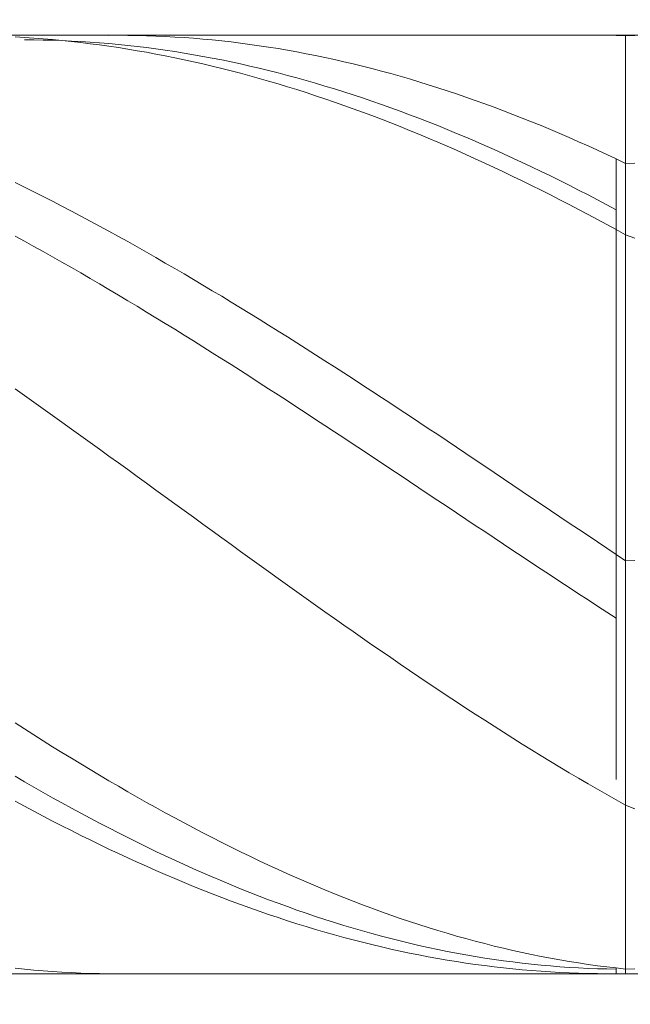
# Model space of a CAD drawing. Units: millimetres. Extents: x -135 to 143, y -100 to 100.
# Drawn here: x -27 to -21, y -9 to 1 of the extents above; entities that cross this region are included whole.
import ezdxf

# ---------------------------------------------------------------- set-up
doc = ezdxf.new("R2010")
doc.units = ezdxf.units.MM
doc.header["$MEASUREMENT"] = 0
doc.layers.get('0').update_dxf_attribs({"lineweight": 0})
doc.layers.add('Bemassung', color=7, linetype='Continuous', lineweight=0)
doc.layers.add('Geo', color=7, linetype='Continuous', lineweight=0)
doc.styles.get("Standard").update_dxf_attribs({"font": 'Arial'})
doc.dimstyles.new('BEM-ISBE', dxfattribs={"dimtxt": 2.5, "dimasz": 2.5, "dimexe": 1.25, "dimexo": 0.625, "dimtad": 1, "dimdec": 3, "dimzin": 0, "dimdsep": 46, "dimtxsty": 'Standard', "dimblk": 'VDDIM_DEFAULT', "dimcen": 0.09, "dimadec": 3, "dimazin": 0, "dimtol": 1, "dimtm": 1e-09, "dimtfac": 0.5, "dimtdec": 3, "dimtmove": 0, "dimatfit": 3, "dimfxl": 1, "dimtolj": 1, "dimtzin": 0, "dimarcsym": 0})

# ---------------------------------------------------------------- blocks, each defined once
blk = doc.blocks.new('VDDIM_DEFAULT')
at = {"linetype": 'Continuous'}
blk.add_hatch(color=0, dxfattribs=at).paths.add_polyline_path([(0, 0), (-1, -0.1665), (-1, 0.1665)], flags=0)
at = {"color": 0, "linetype": 'Continuous'}
blk.add_lwpolyline([(0, 0), (-1, -0.1665), (-1, 0.1665), (0, 0)], dxfattribs=at)
blk = doc.blocks.new('*D5')
at = {"layer": 'Bemassung', "color": 0, "lineweight": -2}
for p, q in [((-42.643, -4.781), (-42.643, -25.406)), ((-20.643, -9.781), (-20.643, -25.406)), ((-23.143, -24.156), (-40.143, -24.156))]:
    blk.add_line(p, q, dxfattribs=at)
at = {"layer": 'Defpoints', "color": 0}
for p in [(-42.643, -4.156), (-20.643, -9.156), (-42.643, -24.156)]:
    blk.add_point(p, dxfattribs=at)
at = {"layer": 'Bemassung', "color": 0, "lineweight": -2, "xscale": 2.5, "yscale": 2.5, "zscale": 2.5, "rotation": 180}
blk.add_blockref('VDDIM_DEFAULT', (-42.643, -24.156), dxfattribs=at)
at = {"layer": 'Bemassung', "color": 0, "lineweight": -2, "xscale": 2.5, "yscale": 2.5, "zscale": 2.5}
blk.add_blockref('VDDIM_DEFAULT', (-20.643, -24.156), dxfattribs=at)
at = {"layer": 'Bemassung', "color": 0, "insert": (-31.643, -23.531), "char_height": 2.5, "attachment_point": 8}
blk.add_mtext('\\A1;22', dxfattribs=at)
blk = doc.blocks.new('*D6')
at = {"layer": 'Bemassung', "color": 0, "lineweight": -2}
for p, q in [((-42.643, -3.531), (-42.643, 37.094)), ((29.357, 0.769), (29.357, 37.094)), ((26.857, 35.844), (-40.143, 35.844))]:
    blk.add_line(p, q, dxfattribs=at)
at = {"layer": 'Defpoints', "color": 0}
for p in [(-42.643, 35.844), (29.357, 0.144), (-42.643, -4.156)]:
    blk.add_point(p, dxfattribs=at)
at = {"layer": 'Bemassung', "color": 0, "lineweight": -2, "xscale": 2.5, "yscale": 2.5, "zscale": 2.5, "rotation": 180}
blk.add_blockref('VDDIM_DEFAULT', (-42.643, 35.844), dxfattribs=at)
at = {"layer": 'Bemassung', "color": 0, "lineweight": -2, "xscale": 2.5, "yscale": 2.5, "zscale": 2.5}
blk.add_blockref('VDDIM_DEFAULT', (29.357, 35.844), dxfattribs=at)
at = {"layer": 'Bemassung', "color": 0, "insert": (-6.643, 36.469), "char_height": 2.5, "attachment_point": 8}
blk.add_mtext('\\A1;72', dxfattribs=at)

msp = doc.modelspace()

# ---------------------------------------------------------------- linework, layer by layer
at = {"layer": 'Geo'}
for p, q in [((-42.5433, 0.8438), (-20.6433, 0.8438)), ((-26.1433, 0.8433), (-26.0433, 0.8438)), ((-26.0433, 0.8438), (-25.9433, 0.8432)), ((-25.9433, 0.8432), (-25.8433, 0.8417)), ((-25.8433, 0.8417), (-25.7433, 0.8392)), ((-20.8433, 0.8437), (-20.7433, 0.8435)), ((-20.7433, 0.8435), (-20.6433, 0.8423)), ((-20.6433, 0.8438), (-10.6433, 0.8438)), ((-20.6433, 0.8438), (-20.6433, -9.1562)), ((-20.6433, 0.8423), (-20.6433, 0.8423)), ((-20.6433, 0.8423), (-20.5433, 0.8409)), ((-27.1433, 0.8273), (-27.0433, 0.8213)), ((-27.0433, 0.8213), (-26.9433, 0.8145)), ((-27.0433, 0.7951), (-26.9433, 0.7945)), ((-26.9433, 0.8145), (-26.8433, 0.8068)), ((-26.9433, 0.7945), (-26.8433, 0.793)), ((-26.8433, 0.8068), (-26.7433, 0.7981)), ((-26.8433, 0.793), (-26.7433, 0.7905)), ((-26.7433, 0.7981), (-26.6433, 0.7886)), ((-26.7433, 0.7905), (-26.6433, 0.787)), ((-26.6433, 0.7886), (-26.5433, 0.7782)), ((-26.6433, 0.787), (-26.5433, 0.7825)), ((-26.5433, 0.7825), (-26.4433, 0.7771)), ((-26.5433, 0.7782), (-26.4433, 0.7668)), ((-26.4433, 0.7771), (-26.3433, 0.7707)), ((-26.4433, 0.7668), (-26.3433, 0.7546)), ((-26.3433, 0.7707), (-26.2433, 0.7634)), ((-26.3433, 0.7546), (-26.2433, 0.7415)), ((-26.2433, 0.7634), (-26.1433, 0.7551)), ((-26.2433, 0.7415), (-26.1433, 0.7274)), ((-26.1433, 0.7551), (-26.0433, 0.7458)), ((-26.0433, 0.7458), (-25.9433, 0.7356)), ((-25.9433, 0.7356), (-25.8433, 0.7244)), ((-25.7433, 0.8392), (-25.6433, 0.8357)), ((-25.6433, 0.8357), (-25.5433, 0.8312)), ((-25.5433, 0.8312), (-25.4433, 0.8258)), ((-25.4433, 0.8258), (-25.3433, 0.8194)), ((-25.3433, 0.8194), (-25.2433, 0.812)), ((-25.2433, 0.812), (-25.1433, 0.8036)), ((-25.1433, 0.8036), (-25.0433, 0.7943)), ((-25.0433, 0.7943), (-24.9433, 0.784)), ((-24.9433, 0.784), (-24.8433, 0.7727)), ((-24.8433, 0.7727), (-24.7433, 0.7604)), ((-24.7433, 0.7604), (-24.6433, 0.7472)), ((-24.6433, 0.7472), (-24.5433, 0.733)), ((-26.1433, 0.7274), (-26.0433, 0.7125)), ((-26.0433, 0.7125), (-25.9433, 0.6967)), ((-25.9433, 0.6967), (-25.8433, 0.6801)), ((-25.8433, 0.7244), (-25.7433, 0.7122)), ((-25.8433, 0.6801), (-25.7433, 0.6625)), ((-25.7433, 0.7122), (-25.6433, 0.6991)), ((-25.7433, 0.6625), (-25.6433, 0.6441)), ((-25.6433, 0.6991), (-25.5433, 0.685)), ((-25.6433, 0.6441), (-25.5433, 0.6248)), ((-25.5433, 0.685), (-25.4433, 0.67)), ((-25.4433, 0.67), (-25.3433, 0.6541)), ((-25.3433, 0.6541), (-25.2433, 0.6371)), ((-25.2433, 0.6371), (-25.1433, 0.6193)), ((-24.5433, 0.733), (-24.4433, 0.7179)), ((-24.4433, 0.7179), (-24.3433, 0.7018)), ((-24.3433, 0.7018), (-24.2433, 0.6848)), ((-24.2433, 0.6848), (-24.1433, 0.6668)), ((-24.1433, 0.6668), (-24.0433, 0.6479)), ((-24.0433, 0.6479), (-23.9433, 0.628)), ((-25.5433, 0.6248), (-25.4433, 0.6046)), ((-25.4433, 0.6046), (-25.3433, 0.5835)), ((-25.3433, 0.5835), (-25.2433, 0.5616)), ((-25.2433, 0.5616), (-25.1433, 0.5389)), ((-25.1433, 0.6193), (-25.0433, 0.6005)), ((-25.1433, 0.5389), (-25.0433, 0.5152)), ((-25.0433, 0.6005), (-24.9433, 0.5808)), ((-24.9433, 0.5808), (-24.8433, 0.5602)), ((-24.8433, 0.5602), (-24.7433, 0.5386)), ((-24.7433, 0.5386), (-24.6433, 0.5161)), ((-23.9433, 0.628), (-23.8433, 0.6072)), ((-23.8433, 0.6072), (-23.7433, 0.5854)), ((-23.7433, 0.5854), (-23.6433, 0.5627)), ((-23.6433, 0.5627), (-23.5433, 0.5391)), ((-23.5433, 0.5391), (-23.4433, 0.5146)), ((-25.0433, 0.5152), (-24.9433, 0.4908)), ((-24.9433, 0.4908), (-24.8433, 0.4655)), ((-24.8433, 0.4655), (-24.7433, 0.4393)), ((-24.7433, 0.4393), (-24.6433, 0.4123)), ((-24.6433, 0.5161), (-24.5433, 0.4927)), ((-24.5433, 0.4927), (-24.4433, 0.4684)), ((-24.4433, 0.4684), (-24.3433, 0.4432)), ((-24.3433, 0.4432), (-24.2433, 0.417)), ((-23.4433, 0.5146), (-23.3433, 0.4892)), ((-23.3433, 0.4892), (-23.2433, 0.4628)), ((-23.2433, 0.4628), (-23.1433, 0.4355)), ((-23.1433, 0.4355), (-23.0433, 0.4074)), ((-24.6433, 0.4123), (-24.5433, 0.3845)), ((-24.5433, 0.3845), (-24.4433, 0.3558)), ((-24.4433, 0.3558), (-24.3433, 0.3264)), ((-24.3433, 0.3264), (-24.2433, 0.2961)), ((-24.2433, 0.417), (-24.1433, 0.39)), ((-24.1433, 0.39), (-24.0433, 0.3621)), ((-24.0433, 0.3621), (-23.9433, 0.3333)), ((-23.9433, 0.3333), (-23.8433, 0.3036)), ((-23.0433, 0.4074), (-22.9433, 0.3783)), ((-22.9433, 0.3783), (-22.8433, 0.3484)), ((-22.8433, 0.3484), (-22.7433, 0.3175)), ((-22.7433, 0.3175), (-22.6433, 0.2858)), ((-24.2433, 0.2961), (-24.1433, 0.265)), ((-24.1433, 0.265), (-24.0433, 0.2331)), ((-24.0433, 0.2331), (-23.9433, 0.2004)), ((-23.8433, 0.3036), (-23.7433, 0.2731)), ((-23.7433, 0.2731), (-23.6433, 0.2417)), ((-23.6433, 0.2417), (-23.5433, 0.2094)), ((-22.6433, 0.2858), (-22.5433, 0.2533)), ((-22.5433, 0.2533), (-22.4433, 0.2198)), ((-22.4433, 0.2198), (-22.3433, 0.1855)), ((-23.9433, 0.2004), (-23.8433, 0.1669)), ((-23.8433, 0.1669), (-23.7433, 0.1326)), ((-23.7433, 0.1326), (-23.6433, 0.0975)), ((-23.5433, 0.2094), (-23.4433, 0.1762)), ((-23.4433, 0.1762), (-23.3433, 0.1422)), ((-23.3433, 0.1422), (-23.2433, 0.1074)), ((-23.2433, 0.1074), (-23.1433, 0.0717)), ((-22.3433, 0.1855), (-22.2433, 0.1504)), ((-22.2433, 0.1504), (-22.1433, 0.1144)), ((-22.1433, 0.1144), (-22.0433, 0.0775)), ((-23.6433, 0.0975), (-23.5433, 0.0617)), ((-23.5433, 0.0617), (-23.4433, 0.0251)), ((-23.4433, 0.0251), (-23.3433, -0.0123)), ((-23.1433, 0.0717), (-23.0433, 0.0352)), ((-23.0433, 0.0352), (-22.9433, -0.0021)), ((-22.0433, 0.0775), (-21.9433, 0.0399)), ((-21.9433, 0.0399), (-21.8433, 0.0014)), ((-21.8433, 0.0014), (-21.7433, -0.0379)), ((-23.3433, -0.0123), (-23.2433, -0.0504)), ((-23.2433, -0.0504), (-23.1433, -0.0892)), ((-23.1433, -0.0892), (-23.0433, -0.1288)), ((-22.9433, -0.0021), (-22.8433, -0.0402)), ((-22.8433, -0.0402), (-22.7433, -0.0792)), ((-22.7433, -0.0792), (-22.6433, -0.1189)), ((-21.7433, -0.0379), (-21.6433, -0.078)), ((-21.6433, -0.078), (-21.5433, -0.1189)), ((-23.0433, -0.1288), (-22.9433, -0.1692)), ((-22.9433, -0.1692), (-22.8433, -0.2102)), ((-22.6433, -0.1189), (-22.5433, -0.1594)), ((-22.5433, -0.1594), (-22.4433, -0.2008)), ((-22.4433, -0.2008), (-22.3433, -0.2429)), ((-21.5433, -0.1189), (-21.4433, -0.1606)), ((-21.4433, -0.1606), (-21.3433, -0.2031)), ((-21.3433, -0.2031), (-21.2433, -0.2464)), ((-22.8433, -0.2102), (-22.7433, -0.252)), ((-22.7433, -0.252), (-22.6433, -0.2945)), ((-22.6433, -0.2945), (-22.5433, -0.3377)), ((-22.3433, -0.2429), (-22.2433, -0.2857)), ((-22.2433, -0.2857), (-22.1433, -0.3293)), ((-21.2433, -0.2464), (-21.1433, -0.2904)), ((-21.1433, -0.2904), (-21.0433, -0.3352)), ((-22.5433, -0.3377), (-22.4433, -0.3816)), ((-22.4433, -0.3816), (-22.3433, -0.4262)), ((-22.1433, -0.3293), (-22.0433, -0.3737)), ((-22.0433, -0.3737), (-21.9433, -0.4188)), ((-21.9433, -0.4188), (-21.8433, -0.4647)), ((-21.0433, -0.3352), (-20.9433, -0.3807)), ((-20.9433, -0.3807), (-20.8433, -0.427)), ((-22.3433, -0.4262), (-22.2433, -0.4714)), ((-22.2433, -0.4714), (-22.1433, -0.5174)), ((-22.1433, -0.5174), (-22.0433, -0.564)), ((-21.8433, -0.4647), (-21.7433, -0.5112)), ((-21.7433, -0.5112), (-21.6433, -0.5585)), ((-20.8433, -0.427), (-20.7433, -0.474)), ((-20.7433, -0.474), (-20.6433, -0.5217)), ((-20.7433, -1.0147), (-20.7433, -0.474)), ((-20.6433, -0.5217), (-20.5433, -0.518)), ((-20.6433, -0.5217), (-20.6433, -0.5217)), ((-22.0433, -0.564), (-21.9433, -0.6112)), ((-21.9433, -0.6112), (-21.8433, -0.6591)), ((-21.6433, -0.5585), (-21.5433, -0.6065)), ((-21.5433, -0.6065), (-21.4433, -0.6552)), ((-27.1433, -0.7242), (-27.0433, -0.7735)), ((-21.8433, -0.6591), (-21.7433, -0.7076)), ((-21.7433, -0.7076), (-21.6433, -0.7568)), ((-21.4433, -0.6552), (-21.3433, -0.7046)), ((-21.3433, -0.7046), (-21.2433, -0.7546)), ((-27.0433, -0.7735), (-26.9433, -0.8235)), ((-26.9433, -0.8235), (-26.8433, -0.8741)), ((-21.6433, -0.7568), (-21.5433, -0.8065)), ((-21.5433, -0.8065), (-21.4433, -0.8569)), ((-21.2433, -0.7546), (-21.1433, -0.8053)), ((-21.1433, -0.8053), (-21.0433, -0.8567)), ((-26.8433, -0.8741), (-26.7433, -0.9253)), ((-26.7433, -0.9253), (-26.6433, -0.9771)), ((-21.4433, -0.8569), (-21.3433, -0.9079)), ((-21.3433, -0.9079), (-21.2433, -0.9595)), ((-21.0433, -0.8567), (-20.9433, -0.9087)), ((-20.9433, -0.9087), (-20.8433, -0.9614)), ((-26.6433, -0.9771), (-26.5433, -1.0294)), ((-26.5433, -1.0294), (-26.4433, -1.0823)), ((-21.2433, -0.9595), (-21.1433, -1.0116)), ((-21.1433, -1.0116), (-21.0433, -1.0643)), ((-20.8433, -0.9614), (-20.7433, -1.0147)), ((-20.7433, -5.3682), (-20.7433, -1.0077)), ((-20.7433, -1.0147), (-20.7433, -7.0866)), ((-26.4433, -1.0823), (-26.3433, -1.1358)), ((-26.3433, -1.1358), (-26.2433, -1.1898)), ((-21.0433, -1.0643), (-20.9433, -1.1176)), ((-20.9433, -1.1176), (-20.8433, -1.1715)), ((-26.2433, -1.1898), (-26.1433, -1.2444)), ((-26.1433, -1.2444), (-26.0433, -1.2995)), ((-20.8433, -1.1715), (-20.7433, -1.2259)), ((-20.7433, -1.2259), (-20.6433, -1.2808)), ((-27.1433, -1.2952), (-27.0433, -1.3499)), ((-27.0433, -1.3499), (-26.9433, -1.4052)), ((-26.0433, -1.2995), (-25.9433, -1.3551)), ((-25.9433, -1.3551), (-25.8433, -1.4112)), ((-20.6433, -1.2808), (-20.6433, -1.2808)), ((-20.6433, -1.2808), (-20.5433, -1.3191)), ((-26.9433, -1.4052), (-26.8433, -1.461)), ((-26.8433, -1.461), (-26.7433, -1.5173)), ((-25.8433, -1.4112), (-25.7433, -1.4679)), ((-25.7433, -1.4679), (-25.6433, -1.525)), ((-26.7433, -1.5173), (-26.6433, -1.574)), ((-25.6433, -1.525), (-25.5433, -1.5826)), ((-26.6433, -1.574), (-26.5433, -1.6312)), ((-26.5433, -1.6312), (-26.4433, -1.6889)), ((-25.5433, -1.5826), (-25.4433, -1.6406)), ((-25.4433, -1.6406), (-25.3433, -1.6991)), ((-26.4433, -1.6889), (-26.3433, -1.7471)), ((-26.3433, -1.7471), (-26.2433, -1.8056)), ((-25.3433, -1.6991), (-25.2433, -1.7581)), ((-25.2433, -1.7581), (-25.1433, -1.8175)), ((-26.2433, -1.8056), (-26.1433, -1.8646)), ((-26.1433, -1.8646), (-26.0433, -1.9241)), ((-25.1433, -1.8175), (-25.0433, -1.8773)), ((-25.0433, -1.8773), (-24.9433, -1.9376)), ((-26.0433, -1.9241), (-25.9433, -1.9839)), ((-25.9433, -1.9839), (-25.8433, -2.0441)), ((-24.9433, -1.9376), (-24.8433, -1.9982)), ((-25.8433, -2.0441), (-25.7433, -2.1047)), ((-24.8433, -1.9982), (-24.7433, -2.0593)), ((-24.7433, -2.0593), (-24.6433, -2.1207)), ((-25.7433, -2.1047), (-25.6433, -2.1657)), ((-25.6433, -2.1657), (-25.5433, -2.227)), ((-24.6433, -2.1207), (-24.5433, -2.1825)), ((-24.5433, -2.1825), (-24.4433, -2.2446)), ((-25.5433, -2.227), (-25.4433, -2.2887)), ((-25.4433, -2.2887), (-25.3433, -2.3507)), ((-24.4433, -2.2446), (-24.3433, -2.3071)), ((-24.3433, -2.3071), (-24.2433, -2.37)), ((-25.3433, -2.3507), (-25.2433, -2.4131)), ((-25.2433, -2.4131), (-25.1433, -2.4758)), ((-24.2433, -2.37), (-24.1433, -2.4331)), ((-25.1433, -2.4758), (-25.0433, -2.5387)), ((-24.1433, -2.4331), (-24.0433, -2.4966)), ((-24.0433, -2.4966), (-23.9433, -2.5604)), ((-25.0433, -2.5387), (-24.9433, -2.602)), ((-24.9433, -2.602), (-24.8433, -2.6656)), ((-23.9433, -2.5604), (-23.8433, -2.6244)), ((-24.8433, -2.6656), (-24.7433, -2.7294)), ((-23.8433, -2.6244), (-23.7433, -2.6888)), ((-23.7433, -2.6888), (-23.6433, -2.7534)), ((-24.7433, -2.7294), (-24.6433, -2.7935)), ((-24.6433, -2.7935), (-24.5433, -2.8578)), ((-23.6433, -2.7534), (-23.5433, -2.8183)), ((-23.5433, -2.8183), (-23.4433, -2.8834)), ((-27.1433, -2.925), (-27.0433, -2.9956)), ((-24.5433, -2.8578), (-24.4433, -2.9224)), ((-24.4433, -2.9224), (-24.3433, -2.9872)), ((-23.4433, -2.8834), (-23.3433, -2.9487)), ((-27.0433, -2.9956), (-26.9433, -3.0663)), ((-24.3433, -2.9872), (-24.2433, -3.0522)), ((-23.3433, -2.9487), (-23.2433, -3.0143)), ((-23.2433, -3.0143), (-23.1433, -3.0801)), ((-26.9433, -3.0663), (-26.8433, -3.1374)), ((-26.8433, -3.1374), (-26.7433, -3.2086)), ((-24.2433, -3.0522), (-24.1433, -3.1174)), ((-24.1433, -3.1174), (-24.0433, -3.1828)), ((-23.1433, -3.0801), (-23.0433, -3.146)), ((-23.0433, -3.146), (-22.9433, -3.2122)), ((-26.7433, -3.2086), (-26.6433, -3.28)), ((-24.0433, -3.1828), (-23.9433, -3.2484)), ((-23.9433, -3.2484), (-23.8433, -3.3141)), ((-22.9433, -3.2122), (-22.8433, -3.2785)), ((-26.6433, -3.28), (-26.5433, -3.3517)), ((-26.5433, -3.3517), (-26.4433, -3.4234)), ((-23.8433, -3.3141), (-23.7433, -3.38)), ((-22.8433, -3.2785), (-22.7433, -3.345)), ((-22.7433, -3.345), (-22.6433, -3.4116)), ((-26.4433, -3.4234), (-26.3433, -3.4954)), ((-23.7433, -3.38), (-23.6433, -3.4461)), ((-23.6433, -3.4461), (-23.5433, -3.5122)), ((-22.6433, -3.4116), (-22.5433, -3.4784)), ((-26.3433, -3.4954), (-26.2433, -3.5675)), ((-23.5433, -3.5122), (-23.4433, -3.5785)), ((-22.5433, -3.4784), (-22.4433, -3.5452)), ((-22.4433, -3.5452), (-22.3433, -3.6122)), ((-26.2433, -3.5675), (-26.1433, -3.6397)), ((-26.1433, -3.6397), (-26.0433, -3.712)), ((-23.4433, -3.5785), (-23.3433, -3.6449)), ((-23.3433, -3.6449), (-23.2433, -3.7114)), ((-22.3433, -3.6122), (-22.2433, -3.6793)), ((-26.0433, -3.712), (-25.9433, -3.7844)), ((-23.2433, -3.7114), (-23.1433, -3.778)), ((-22.2433, -3.6793), (-22.1433, -3.7465)), ((-22.1433, -3.7465), (-22.0433, -3.8138)), ((-25.9433, -3.7844), (-25.8433, -3.8569)), ((-25.8433, -3.8569), (-25.7433, -3.9295)), ((-23.1433, -3.778), (-23.0433, -3.8446)), ((-23.0433, -3.8446), (-22.9433, -3.9113)), ((-22.0433, -3.8138), (-21.9433, -3.8811)), ((-21.9433, -3.8811), (-21.8433, -3.9485)), ((-25.7433, -3.9295), (-25.6433, -4.0021)), ((-22.9433, -3.9113), (-22.8433, -3.978)), ((-22.8433, -3.978), (-22.7433, -4.0448)), ((-21.8433, -3.9485), (-21.7433, -4.0159)), ((-25.6433, -4.0021), (-25.5433, -4.0747)), ((-25.5433, -4.0747), (-25.4433, -4.1473)), ((-22.7433, -4.0448), (-22.6433, -4.1116)), ((-21.7433, -4.0159), (-21.6433, -4.0833)), ((-21.6433, -4.0833), (-21.5433, -4.1508)), ((-25.4433, -4.1473), (-25.3433, -4.22)), ((-22.6433, -4.1116), (-22.5433, -4.1784)), ((-22.5433, -4.1784), (-22.4433, -4.2451)), ((-21.5433, -4.1508), (-21.4433, -4.2182)), ((-25.3433, -4.22), (-25.2433, -4.2926)), ((-25.2433, -4.2926), (-25.1433, -4.3652)), ((-22.4433, -4.2451), (-22.3433, -4.3119)), ((-21.4433, -4.2182), (-21.3433, -4.2857)), ((-21.3433, -4.2857), (-21.2433, -4.3531)), ((-25.1433, -4.3652), (-25.0433, -4.4378)), ((-22.3433, -4.3119), (-22.2433, -4.3787)), ((-22.2433, -4.3787), (-22.1433, -4.4454)), ((-21.2433, -4.3531), (-21.1433, -4.4205)), ((-25.0433, -4.4378), (-24.9433, -4.5103)), ((-24.9433, -4.5103), (-24.8433, -4.5827)), ((-22.1433, -4.4454), (-22.0433, -4.512)), ((-21.1433, -4.4205), (-21.0433, -4.4878)), ((-21.0433, -4.4878), (-20.9433, -4.5551)), ((-24.8433, -4.5827), (-24.7433, -4.6551)), ((-22.0433, -4.512), (-21.9433, -4.5786)), ((-21.9433, -4.5786), (-21.8433, -4.6451)), ((-20.9433, -4.5551), (-20.8433, -4.6223)), ((-24.7433, -4.6551), (-24.6433, -4.7273)), ((-21.8433, -4.6451), (-21.7433, -4.7115)), ((-21.7433, -4.7115), (-21.6433, -4.7779)), ((-20.8433, -4.6223), (-20.7433, -4.6894)), ((-20.7433, -4.6894), (-20.6433, -4.7564)), ((-20.7433, -5.3682), (-20.7433, -4.6894)), ((-24.6433, -4.7273), (-24.5433, -4.7994)), ((-24.5433, -4.7994), (-24.4433, -4.8714)), ((-21.6433, -4.7779), (-21.5433, -4.8441)), ((-20.6433, -4.7564), (-20.5433, -4.7512)), ((-20.6433, -4.7564), (-20.6433, -4.7564)), ((-24.4433, -4.8714), (-24.3433, -4.9433)), ((-21.5433, -4.8441), (-21.4433, -4.9102)), ((-21.4433, -4.9102), (-21.3433, -4.9761)), ((-24.3433, -4.9433), (-24.2433, -5.0149)), ((-24.2433, -5.0149), (-24.1433, -5.0864)), ((-21.3433, -4.9761), (-21.2433, -5.0419)), ((-24.1433, -5.0864), (-24.0433, -5.1577)), ((-21.2433, -5.0419), (-21.1433, -5.1075)), ((-21.1433, -5.1075), (-21.0433, -5.173)), ((-24.0433, -5.1577), (-23.9433, -5.2288)), ((-23.9433, -5.2288), (-23.8433, -5.2996)), ((-21.0433, -5.173), (-20.9433, -5.2383)), ((-20.9433, -5.2383), (-20.8433, -5.3033)), ((-23.8433, -5.2996), (-23.7433, -5.3702)), ((-20.8433, -5.3033), (-20.7433, -5.3682)), ((-23.7433, -5.3702), (-23.6433, -5.4406)), ((-23.6433, -5.4406), (-23.5433, -5.5106)), ((-23.5433, -5.5106), (-23.4433, -5.5804)), ((-23.4433, -5.5804), (-23.3433, -5.6499)), ((-23.3433, -5.6499), (-23.2433, -5.7191)), ((-23.2433, -5.7191), (-23.1433, -5.7879)), ((-23.1433, -5.7879), (-23.0433, -5.8564)), ((-23.0433, -5.8564), (-22.9433, -5.9246)), ((-22.9433, -5.9246), (-22.8433, -5.9924)), ((-22.8433, -5.9924), (-22.7433, -6.0597)), ((-22.7433, -6.0597), (-22.6433, -6.1267)), ((-22.6433, -6.1267), (-22.5433, -6.1933)), ((-22.5433, -6.1933), (-22.4433, -6.2594)), ((-22.4433, -6.2594), (-22.3433, -6.3251)), ((-22.3433, -6.3251), (-22.2433, -6.3903)), ((-22.2433, -6.3903), (-22.1433, -6.4551)), ((-27.1433, -6.4839), (-27.0433, -6.5479)), ((-22.1433, -6.4551), (-22.0433, -6.5194)), ((-27.0433, -6.5479), (-26.9433, -6.6115)), ((-22.0433, -6.5194), (-21.9433, -6.5832)), ((-21.9433, -6.5832), (-21.8433, -6.6464)), ((-26.9433, -6.6115), (-26.8433, -6.6745)), ((-26.8433, -6.6745), (-26.7433, -6.737)), ((-21.8433, -6.6464), (-21.7433, -6.7092)), ((-21.7433, -6.7092), (-21.6433, -6.7713)), ((-26.7433, -6.737), (-26.6433, -6.799)), ((-26.6433, -6.799), (-26.5433, -6.8604)), ((-21.6433, -6.7713), (-21.5433, -6.833)), ((-26.5433, -6.8604), (-26.4433, -6.9212)), ((-26.4433, -6.9212), (-26.3433, -6.9814)), ((-21.5433, -6.833), (-21.4433, -6.8941)), ((-21.4433, -6.8941), (-21.3433, -6.9546)), ((-26.3433, -6.9814), (-26.2433, -7.0411)), ((-21.3433, -6.9546), (-21.2433, -7.0145)), ((-21.2433, -7.0145), (-21.1433, -7.0738)), ((-27.1433, -7.052), (-27.0433, -7.1101)), ((-27.0433, -7.1101), (-26.9433, -7.1675)), ((-26.2433, -7.0411), (-26.1433, -7.1001)), ((-26.1433, -7.1001), (-26.0433, -7.1585)), ((-21.1433, -7.0738), (-21.0433, -7.1325)), ((-21.0433, -7.1325), (-20.9433, -7.1906)), ((-26.9433, -7.1675), (-26.8433, -7.2243)), ((-26.8433, -7.2243), (-26.7433, -7.2805)), ((-26.0433, -7.1585), (-25.9433, -7.2163)), ((-25.9433, -7.2163), (-25.8433, -7.2734)), ((-20.9433, -7.1906), (-20.8433, -7.248)), ((-27.1433, -7.3176), (-27.0433, -7.3715)), ((-26.7433, -7.2805), (-26.6433, -7.3359)), ((-26.6433, -7.3359), (-26.5433, -7.3907)), ((-25.8433, -7.2734), (-25.7433, -7.3299)), ((-25.7433, -7.3299), (-25.6433, -7.3857)), ((-20.8433, -7.248), (-20.7433, -7.3048)), ((-20.7433, -7.3048), (-20.6433, -7.3609)), ((-27.0433, -7.3715), (-26.9433, -7.4248)), ((-26.9433, -7.4248), (-26.8433, -7.4775)), ((-26.5433, -7.3907), (-26.4433, -7.4449)), ((-26.4433, -7.4449), (-26.3433, -7.4983)), ((-25.6433, -7.3857), (-25.5433, -7.4408)), ((-25.5433, -7.4408), (-25.4433, -7.4953)), ((-20.6433, -7.3609), (-20.6433, -7.3609)), ((-20.6433, -7.3609), (-20.5433, -7.3991)), ((-26.8433, -7.4775), (-26.7433, -7.5295)), ((-26.7433, -7.5295), (-26.6433, -7.5809)), ((-26.3433, -7.4983), (-26.2433, -7.551)), ((-26.2433, -7.551), (-26.1433, -7.6031)), ((-25.4433, -7.4953), (-25.3433, -7.549)), ((-25.3433, -7.549), (-25.2433, -7.602)), ((-26.6433, -7.5809), (-26.5433, -7.6316)), ((-26.5433, -7.6316), (-26.4433, -7.6816)), ((-26.1433, -7.6031), (-26.0433, -7.6543)), ((-26.0433, -7.6543), (-25.9433, -7.7049)), ((-25.2433, -7.602), (-25.1433, -7.6543)), ((-25.1433, -7.6543), (-25.0433, -7.7058)), ((-26.4433, -7.6816), (-26.3433, -7.7309)), ((-26.3433, -7.7309), (-26.2433, -7.7795)), ((-25.9433, -7.7049), (-25.8433, -7.7547)), ((-25.8433, -7.7547), (-25.7433, -7.8037)), ((-25.0433, -7.7058), (-24.9433, -7.7566)), ((-24.9433, -7.7566), (-24.8433, -7.8067)), ((-26.2433, -7.7795), (-26.1433, -7.8274)), ((-26.1433, -7.8274), (-26.0433, -7.8745)), ((-25.7433, -7.8037), (-25.6433, -7.852)), ((-25.6433, -7.852), (-25.5433, -7.8995)), ((-24.8433, -7.8067), (-24.7433, -7.8559)), ((-24.7433, -7.8559), (-24.6433, -7.9044)), ((-26.0433, -7.8745), (-25.9433, -7.921)), ((-25.9433, -7.921), (-25.8433, -7.9667)), ((-25.8433, -7.9667), (-25.7433, -8.0117)), ((-25.5433, -7.8995), (-25.4433, -7.9462)), ((-25.4433, -7.9462), (-25.3433, -7.9921)), ((-24.6433, -7.9044), (-24.5433, -7.9521)), ((-24.5433, -7.9521), (-24.4433, -7.999)), ((-25.7433, -8.0117), (-25.6433, -8.0559)), ((-25.6433, -8.0559), (-25.5433, -8.0993)), ((-25.3433, -7.9921), (-25.2433, -8.0372)), ((-25.2433, -8.0372), (-25.1433, -8.0814)), ((-24.4433, -7.999), (-24.3433, -8.0451)), ((-24.3433, -8.0451), (-24.2433, -8.0903)), ((-25.5433, -8.0993), (-25.4433, -8.142)), ((-25.4433, -8.142), (-25.3433, -8.1839)), ((-25.3433, -8.1839), (-25.2433, -8.2249)), ((-25.1433, -8.0814), (-25.0433, -8.1249)), ((-25.0433, -8.1249), (-24.9433, -8.1675)), ((-24.9433, -8.1675), (-24.8433, -8.2092)), ((-24.2433, -8.0903), (-24.1433, -8.1347)), ((-24.1433, -8.1347), (-24.0433, -8.1783)), ((-24.0433, -8.1783), (-23.9433, -8.2211)), ((-25.2433, -8.2249), (-25.1433, -8.2652)), ((-25.1433, -8.2652), (-25.0433, -8.3047)), ((-24.8433, -8.2092), (-24.7433, -8.2501)), ((-24.7433, -8.2501), (-24.6433, -8.2902)), ((-23.9433, -8.2211), (-23.8433, -8.2629)), ((-23.8433, -8.2629), (-23.7433, -8.3039)), ((-25.0433, -8.3047), (-24.9433, -8.3434)), ((-24.9433, -8.3434), (-24.8433, -8.3813)), ((-24.8433, -8.3813), (-24.7433, -8.4183)), ((-24.6433, -8.2902), (-24.5433, -8.3293)), ((-24.5433, -8.3293), (-24.4433, -8.3676)), ((-24.4433, -8.3676), (-24.3433, -8.405)), ((-23.7433, -8.3039), (-23.6433, -8.3441)), ((-23.6433, -8.3441), (-23.5433, -8.3833)), ((-23.5433, -8.3833), (-23.4433, -8.4217)), ((-24.7433, -8.4183), (-24.6433, -8.4545)), ((-24.6433, -8.4545), (-24.5433, -8.4898)), ((-24.5433, -8.4898), (-24.4433, -8.5243)), ((-24.3433, -8.405), (-24.2433, -8.4415)), ((-24.2433, -8.4415), (-24.1433, -8.4771)), ((-24.1433, -8.4771), (-24.0433, -8.5118)), ((-23.4433, -8.4217), (-23.3433, -8.4591)), ((-23.3433, -8.4591), (-23.2433, -8.4957)), ((-23.2433, -8.4957), (-23.1433, -8.5313)), ((-24.4433, -8.5243), (-24.3433, -8.558)), ((-24.3433, -8.558), (-24.2433, -8.5908)), ((-24.2433, -8.5908), (-24.1433, -8.6227)), ((-24.0433, -8.5118), (-23.9433, -8.5455)), ((-23.9433, -8.5455), (-23.8433, -8.5783)), ((-23.8433, -8.5783), (-23.7433, -8.6102)), ((-23.1433, -8.5313), (-23.0433, -8.566)), ((-23.0433, -8.566), (-22.9433, -8.5998)), ((-22.9433, -8.5998), (-22.8433, -8.6326)), ((-24.1433, -8.6227), (-24.0433, -8.6537)), ((-24.0433, -8.6537), (-23.9433, -8.6839)), ((-23.9433, -8.6839), (-23.8433, -8.7131)), ((-23.7433, -8.6102), (-23.6433, -8.6412)), ((-23.6433, -8.6412), (-23.5433, -8.6712)), ((-23.5433, -8.6712), (-23.4433, -8.7003)), ((-23.4433, -8.7003), (-23.3433, -8.7284)), ((-22.8433, -8.6326), (-22.7433, -8.6645)), ((-22.7433, -8.6645), (-22.6433, -8.6955)), ((-22.6433, -8.6955), (-22.5433, -8.7255)), ((-23.8433, -8.7131), (-23.7433, -8.7415)), ((-23.7433, -8.7415), (-23.6433, -8.769)), ((-23.6433, -8.769), (-23.5433, -8.7955)), ((-23.5433, -8.7955), (-23.4433, -8.8212)), ((-23.3433, -8.7284), (-23.2433, -8.7555)), ((-23.2433, -8.7555), (-23.1433, -8.7816)), ((-23.1433, -8.7816), (-23.0433, -8.8068)), ((-23.0433, -8.8068), (-22.9433, -8.831)), ((-22.5433, -8.7255), (-22.4433, -8.7545)), ((-22.4433, -8.7545), (-22.3433, -8.7825)), ((-22.3433, -8.7825), (-22.2433, -8.8096)), ((-22.2433, -8.8096), (-22.1433, -8.8357)), ((-23.4433, -8.8212), (-23.3433, -8.8459)), ((-23.3433, -8.8459), (-23.2433, -8.8698)), ((-23.2433, -8.8698), (-23.1433, -8.8927)), ((-23.1433, -8.8927), (-23.0433, -8.9146)), ((-23.0433, -8.9146), (-22.9433, -8.9357)), ((-22.9433, -8.831), (-22.8433, -8.8542)), ((-22.8433, -8.8542), (-22.7433, -8.8765)), ((-22.7433, -8.8765), (-22.6433, -8.8977)), ((-22.6433, -8.8977), (-22.5433, -8.9179)), ((-22.5433, -8.9179), (-22.4433, -8.9371)), ((-22.1433, -8.8357), (-22.0433, -8.8608)), ((-22.0433, -8.8608), (-21.9433, -8.8849)), ((-21.9433, -8.8849), (-21.8433, -8.908)), ((-21.8433, -8.908), (-21.7433, -8.9301)), ((-22.9433, -8.9357), (-22.8433, -8.9558)), ((-22.8433, -8.9558), (-22.7433, -8.9749)), ((-22.7433, -8.9749), (-22.6433, -8.9931)), ((-22.6433, -8.9931), (-22.5433, -9.0104)), ((-22.5433, -9.0104), (-22.4433, -9.0267)), ((-22.4433, -8.9371), (-22.3433, -8.9553)), ((-22.3433, -8.9553), (-22.2433, -8.9725)), ((-22.2433, -8.9725), (-22.1433, -8.9887)), ((-22.1433, -8.9887), (-22.0433, -9.0039)), ((-22.0433, -9.0039), (-21.9433, -9.018)), ((-21.9433, -9.018), (-21.8433, -9.0311)), ((-21.7433, -8.9301), (-21.6433, -8.9512)), ((-21.6433, -8.9512), (-21.5433, -8.9713)), ((-21.5433, -8.9713), (-21.4433, -8.9904)), ((-21.4433, -8.9904), (-21.3433, -9.0084)), ((-21.3433, -9.0084), (-21.2433, -9.0254)), ((-27.1433, -9.0976), (-27.0433, -9.1078)), ((-27.0433, -9.1078), (-26.9433, -9.1171)), ((-26.9433, -9.1171), (-26.8433, -9.1253)), ((-26.8433, -9.1253), (-26.7433, -9.1326)), ((-22.4433, -9.0267), (-22.3433, -9.0421)), ((-22.3433, -9.0421), (-22.2433, -9.0565)), ((-22.2433, -9.0565), (-22.1433, -9.0699)), ((-22.1433, -9.0699), (-22.0433, -9.0824)), ((-22.0433, -9.0824), (-21.9433, -9.0939)), ((-21.9433, -9.0939), (-21.8433, -9.1044)), ((-21.8433, -9.0311), (-21.7433, -9.0432)), ((-21.8433, -9.1044), (-21.7433, -9.114)), ((-21.7433, -9.0432), (-21.6433, -9.0543)), ((-21.7433, -9.114), (-21.6433, -9.1226)), ((-21.6433, -9.0543), (-21.5433, -9.0643)), ((-21.6433, -9.1226), (-21.5433, -9.1302)), ((-21.5433, -9.0643), (-21.4433, -9.0732)), ((-21.4433, -9.0732), (-21.3433, -9.0812)), ((-21.3433, -9.0812), (-21.2433, -9.0881)), ((-21.2433, -9.0254), (-21.1433, -9.0414)), ((-21.2433, -9.0881), (-21.1433, -9.0939)), ((-21.1433, -9.0414), (-21.0433, -9.0564)), ((-21.1433, -9.0939), (-21.0433, -9.0988)), ((-21.0433, -9.0564), (-20.9433, -9.0703)), ((-21.0433, -9.0988), (-20.9433, -9.1025)), ((-20.9433, -9.0703), (-20.8433, -9.0832)), ((-20.9433, -9.1025), (-20.8433, -9.1053)), ((-20.8433, -9.0832), (-20.7433, -9.0951)), ((-20.8433, -9.1053), (-20.7433, -9.1069)), ((-20.7433, -9.0951), (-20.6433, -9.1059)), ((-20.7433, -9.1069), (-20.7433, -9.0951)), ((-20.7433, -9.1069), (-20.7433, -9.156)), ((-20.6433, -9.1059), (-20.5433, -9.1051)), ((-20.6433, -9.1059), (-20.6433, -9.1059)), ((-42.5433, -9.1562), (-20.6433, -9.1562)), ((-26.7433, -9.1326), (-26.6433, -9.1389)), ((-26.6433, -9.1389), (-26.5433, -9.1443)), ((-26.5433, -9.1443), (-26.4433, -9.1486)), ((-26.4433, -9.1486), (-26.3433, -9.152)), ((-26.3433, -9.152), (-26.2433, -9.1544)), ((-26.2433, -9.1544), (-26.1433, -9.1558)), ((-21.5433, -9.1302), (-21.4433, -9.1369)), ((-21.4433, -9.1369), (-21.3433, -9.1425)), ((-21.3433, -9.1425), (-21.2433, -9.1472)), ((-21.2433, -9.1472), (-21.1433, -9.1509)), ((-21.1433, -9.1509), (-21.0433, -9.1537)), ((-21.0433, -9.1537), (-20.9433, -9.1554)), ((-20.9433, -9.1554), (-20.8433, -9.1562)), ((-20.6433, -9.1562), (-10.6433, -9.1562))]:
    msp.add_line(p, q, dxfattribs=at)

# ---------------------------------------------------------------- dimensions: what is measured, and where the dimension line sits
at = {"layer": 'Bemassung'}
for base, p1, override, picture, middle in [((-42.6433, 35.8438), (29.3567, 0.1438), {"dimgap": 0.625, "dimlfac": 1, "dimzin": 8, "dimtol": 0, "dimlim": 0, "dimtp": 2, "dimtm": 0, "dimtzin": 8}, '*D6', (-6.6433, 37.7239)), ((-42.6433, -24.1562), (-20.6433, -9.1562), {"dimgap": 0.625, "dimlfac": 1, "dimzin": 8, "dimtol": 0, "dimlim": 0, "dimtp": 1.5, "dimtm": 0, "dimtzin": 8}, '*D5', (-31.6433, -22.2761))]:
    dim = msp.add_linear_dim(base=base, p1=p1, p2=(-42.6433, -4.1562), dimstyle='BEM-ISBE', override=override, dxfattribs=at)
    dim.commit()
    dim.dimension.update_dxf_attribs({"geometry": picture, "text_midpoint": middle})

doc.saveas('drawing.dxf')
